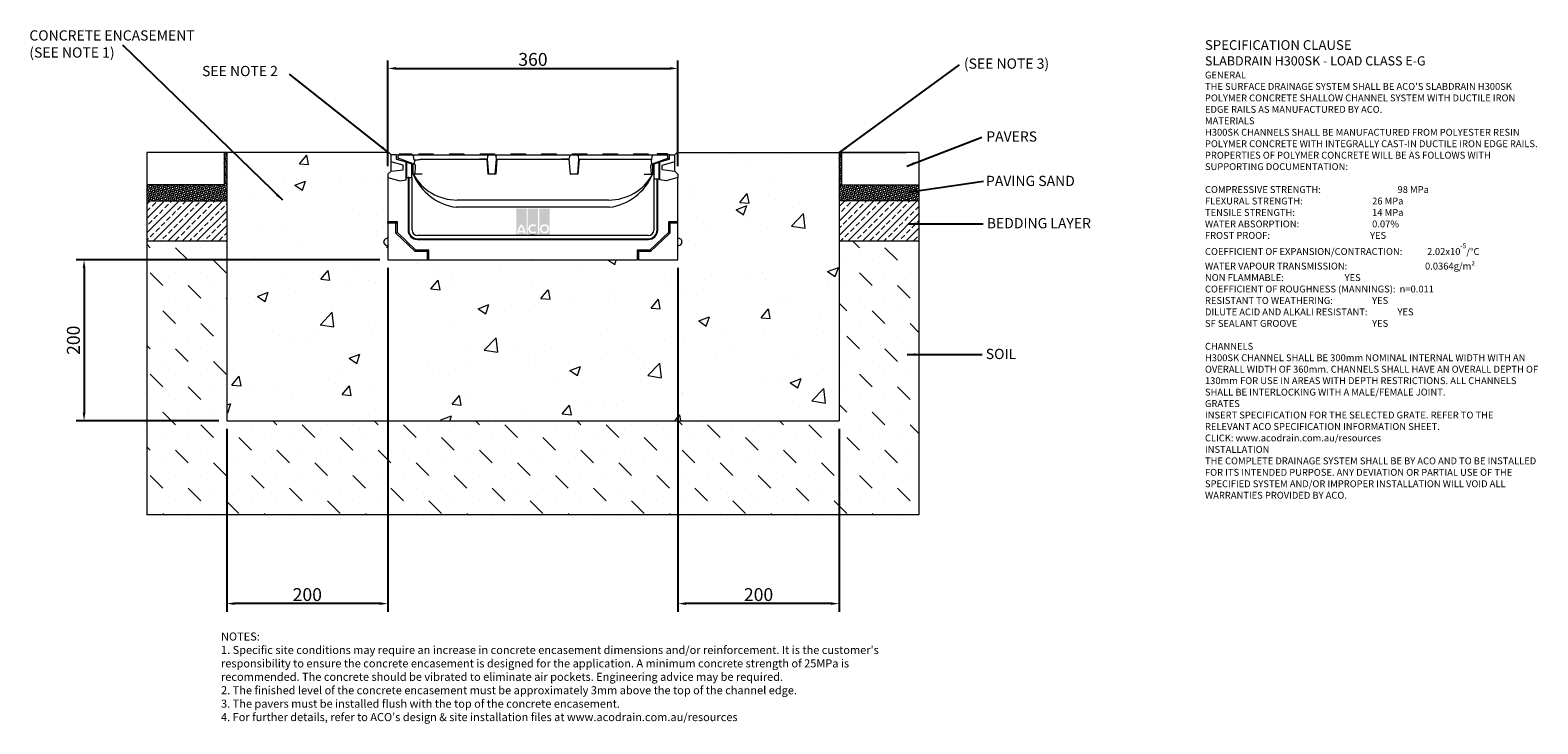
# Model space of a CAD drawing. Units: millimetres. Extents: x 251 to 2122, y 29 to 890.
import ezdxf

# ---------------------------------------------------------------- set-up
doc = ezdxf.new("R2010")
doc.units = ezdxf.units.MM
doc.header["$PDSIZE"] = -5
doc.layers.add('DETAIL', color=7, linetype='Continuous')
doc.layers.add('Text', color=7, linetype='Continuous')
doc.layers.add('DIMENSIONS', color=7, linetype='Continuous', lineweight=0)
doc.layers.add('NOTES', color=7, linetype='Continuous', lineweight=0)
doc.styles.add('Annotative', font='arial.ttf', dxfattribs={"height": 0.09375})
doc.styles.add('SLDTEXTSTYLE0', font='GOTHIC.TTF')
doc.styles.get("Standard").update_dxf_attribs({"font": 'ARIAL.TTF'})
doc.dimstyles.new('ISO-25', dxfattribs={"dimtxt": 2.5, "dimasz": 2.5, "dimexe": 1.25, "dimexo": 0.625, "dimtad": 1, "dimdsep": 46, "dimtxsty": 'Standard', "dimcen": 2.5, "dimadec": 0, "dimazin": 0, "dimtfac": 1, "dimtofl": 0, "dimtmove": 0, "dimatfit": 3, "dimfxl": 1, "dimarcsym": 0})
doc.dimstyles.new('SLDDIMSTYLE0', dxfattribs={"dimtxt": 16, "dimasz": 10, "dimexe": 10, "dimexo": 10, "dimgap": 0.875, "dimtad": 0, "dimtih": 1, "dimtoh": 1, "dimzin": 12, "dimdsep": 46, "dimtxsty": 'SLDTEXTSTYLE0', "dimcen": 0.09, "dimclrd": 7, "dimclre": 7, "dimclrt": 7, "dimadec": 0, "dimazin": 0, "dimtfac": 1, "dimtofl": 0, "dimtmove": 0, "dimatfit": 3, "dimfxl": 1, "dimtolj": 1, "dimtzin": 12, "dimarcsym": 0})
doc.dimstyles.new('SLDDIMSTYLE1', dxfattribs={"dimtxt": 3, "dimasz": 10, "dimexe": 0, "dimexo": 0.0625, "dimgap": 0.75, "dimtad": 0, "dimtih": 1, "dimtoh": 1, "dimdec": 0, "dimzin": 0, "dimdsep": 46, "dimtxsty": 'Standard', "dimblk1": 'DOT', "dimblk2": 'DOT', "dimsah": 1, "dimcen": 0.09, "dimadec": 0, "dimazin": 0, "dimtfac": 1, "dimtdec": 0, "dimtofl": 0, "dimtmove": 0, "dimatfit": 3, "dimfxl": 1, "dimtolj": 1, "dimtzin": 0, "dimarcsym": 0})
pattern_1 = [(45, (54.408, -1265.832), (-8.980256, 8.980256), []), (45, (63.388, -1265.832), (-8.980256, 8.980256), [6.35, -3.175])]
pattern_2 = [(315, (25.1284, -1341.6643), (2.655939, -0.711657), [1.5875, -3.175]), (75, (25.1284, -1341.6643), (-0.7116565, 2.6559392), [1.5875, -3.175]), (15, (25.1284, -1341.6643), (1.9442826, 1.9442822), [-3.175, 1.5875])]

# ---------------------------------------------------------------- blocks, each defined once
blk = doc.blocks.new('*D293')
at = {"layer": 'Defpoints', "color": 0}
for p in [(1055, 842.6), (695, 711.1), (1055, 711.1)]:
    blk.add_point(p, dxfattribs=at)
at = {"layer": 'DIMENSIONS', "color": 7, "lineweight": -2}
for p, q in [((695, 721.1), (695, 852.6)), ((705, 842.6), (1045, 842.6)), ((1055, 721.1), (1055, 852.6))]:
    blk.add_line(p, q, dxfattribs=at)
at = {"layer": 'DIMENSIONS', "color": 7}
for points in [[(705, 844.3), (705, 841), (695, 842.6)], [(1045, 841), (1045, 844.3), (1055, 842.6)]]:
    blk.add_solid(points, dxfattribs=at)
at = {"layer": 'DIMENSIONS', "color": 7, "lineweight": 9, "insert": (875, 853.8), "char_height": 16, "attachment_point": 5}
blk.add_mtext('\\A1;360', dxfattribs=at)
blk = doc.blocks.new('*D294')
at = {"layer": 'Defpoints', "color": 0}
for p in [(1055, 605.1), (1255, 405.1), (1055, 178.1)]:
    blk.add_point(p, dxfattribs=at)
at = {"layer": 'DIMENSIONS', "color": 7, "lineweight": -2}
for p, q in [((1055, 595.1), (1055, 168.1)), ((1255, 395.1), (1255, 168.1)), ((1245, 178.1), (1065, 178.1))]:
    blk.add_line(p, q, dxfattribs=at)
at = {"layer": 'DIMENSIONS', "color": 7}
for points in [[(1065, 179.8), (1065, 176.5), (1055, 178.1)], [(1245, 176.5), (1245, 179.8), (1255, 178.1)]]:
    blk.add_solid(points, dxfattribs=at)
at = {"layer": 'DIMENSIONS', "color": 7, "lineweight": 9, "insert": (1155, 189.3), "char_height": 16, "attachment_point": 5}
blk.add_mtext('\\A1;200', dxfattribs=at)
blk = doc.blocks.new('*D295')
at = {"layer": 'Defpoints', "color": 0}
for p in [(695, 605.1), (495, 405.1), (495, 178.1)]:
    blk.add_point(p, dxfattribs=at)
at = {"layer": 'DIMENSIONS', "color": 7, "lineweight": -2}
for p, q in [((695, 595.1), (695, 168.1)), ((495, 395.1), (495, 168.1)), ((685, 178.1), (505, 178.1))]:
    blk.add_line(p, q, dxfattribs=at)
at = {"layer": 'DIMENSIONS', "color": 7}
for points in [[(505, 179.8), (505, 176.5), (495, 178.1)], [(685, 176.5), (685, 179.8), (695, 178.1)]]:
    blk.add_solid(points, dxfattribs=at)
at = {"layer": 'DIMENSIONS', "color": 7, "lineweight": 9, "insert": (595, 189.3), "char_height": 16, "attachment_point": 5}
blk.add_mtext('\\A1;200', dxfattribs=at)
blk = doc.blocks.new('*D296')
at = {"color": 0, "lineweight": -2}
for p, q in [((685, 605.1), (308, 605.1)), ((318, 595.1), (318, 415.1)), ((485, 405.1), (308, 405.1))]:
    blk.add_line(p, q, dxfattribs=at)
at = {"color": 0}
for points in [[(319.6, 595.1), (316.3, 595.1), (318, 605.1)], [(316.3, 415.1), (319.6, 415.1), (318, 405.1)]]:
    blk.add_solid(points, dxfattribs=at)
at = {"layer": 'Defpoints', "color": 0}
for p in [(695, 605.1), (318, 405.1), (495, 405.1)]:
    blk.add_point(p, dxfattribs=at)
at = {"color": 0, "lineweight": 9, "insert": (306.8, 505.1), "char_height": 16, "attachment_point": 5, "rotation": 90}
blk.add_mtext('200', dxfattribs=at)
blk = doc.blocks.new('_DOT')
at = {"color": 0, "linetype": 'ByBlock', "lineweight": -2}
blk.add_line((-0.5, 0), (-1, 0), dxfattribs=at)
at = {"color": 0, "linetype": 'ByBlock', "lineweight": -2, "const_width": 0.5}
blk.add_lwpolyline([(-0.25, 0, 1), (0.25, 0, 1)], format="xyb", close=True, dxfattribs=at)

msp = doc.modelspace()

# ---------------------------------------------------------------- hatches: boundary and pattern name
at = {"lineweight": 9}
h = msp.add_hatch(dxfattribs=at)
h.set_pattern_fill('HONEY', color=0, scale=0.5, angle=315, style=0)
h.set_pattern_definition(pattern_2)
h.paths.add_polyline_path([(494.976, 678.146), (494.976, 738.146), (491.976, 738.146), (491.976, 698.146), (395.976, 698.146), (395.976, 678.146)])
h = msp.add_hatch(dxfattribs=at)
h.set_pattern_fill('AR-CONC', color=0, scale=0.75, style=0)
h.set_pattern_definition([(50, (25.13, -1341.66), (136.6385, -11.9543), [14.2875, -157.1625]), (355, (25.13, -1341.66), (-26.432, 143.2925), [11.43, -125.73]), (100.451, (36.51, -1342.66), (110.207, 131.3375), [12.1425, -133.5675]), (46.184, (25.13, -1303.56), (203.309, -31.532), [21.431, -235.744]), (96.636, (42.07, -1306.2), (178.053, 185.569), [18.214, -200.351]), (351.184, (25.13, -1303.56), (178.053, 185.569), [17.145, -188.595]), (21, (44.18, -1313.09), (113.711, -76.699), [14.2875, -157.1625]), (326, (44.18, -1313.09), (46.3515, 138.141), [11.43, -125.73]), (71.4514, (53.65, -1319.48), (160.0624, 61.442), [12.1425, -133.5675]), (37.5, (25.13, -1341.664), (2.3165, 63.4163), [0, -124.206, 0, -127.635, 0, -126.2062]), (7.5, (25.13, -1341.664), (50.1147, 75.1354), [0, -72.771, 0, -121.3485, 0, -48.1012]), (327.5, (-17.353, -1341.664), (101.6929, -4.2966), [0, -47.625, 0, -148.59, 0, -197.1675]), (317.5, (-36.4, -1341.66), (111.097, 19.07), [0, -61.9125, 0, -98.679, 0, -140.0175])])
h.paths.add_polyline_path([(1254.976, 405.146), (1254.976, 738.146), (1053.976, 738.146), (1050.976, 735.146), (1050.976, 726.761), (1050.976, 715.146), (1054.976, 711.146), (1054.976, 707.146), (1054.976, 652.149), (1054.976, 650.386), (1054.976, 632.146), (1057.383, 631.149, -0.30334637), (1059.976, 627.268), (1059.976, 627.023, -0.30334635), (1057.383, 623.143), (1054.976, 622.146), (1054.976, 605.146), (1005.976, 605.146), (1004.213, 605.146), (745.739, 605.146), (743.976, 605.146), (694.976, 605.146), (694.976, 622.146), (692.569, 623.143, -0.30334635), (689.976, 627.023), (689.976, 627.268, -0.30334637), (692.569, 631.149), (694.976, 632.146), (694.976, 650.386), (694.976, 652.149), (694.976, 695.146), (694.976, 698.146), (694.976, 707.146), (694.976, 711.146), (698.976, 715.146), (698.976, 726.761), (698.976, 735.146), (695.976, 738.146), (494.976, 738.146), (494.976, 405.146)])
h = msp.add_hatch(dxfattribs=at)
h.set_pattern_fill('HONEY', color=0, scale=0.5, angle=315, style=0)
h.set_pattern_definition(pattern_2)
h.paths.add_polyline_path([(1353.976, 678.146), (1353.976, 698.146), (1257.976, 698.146), (1257.976, 738.146), (1254.976, 738.146), (1254.976, 678.146)])
h = msp.add_hatch(dxfattribs=at)
h.set_pattern_fill('ANSI33', color=0, scale=2, style=0)
h.set_pattern_definition(pattern_1)
h.paths.add_polyline_path([(494.976, 628.146), (494.976, 678.146), (395.976, 678.146), (395.976, 628.146)])
h = msp.add_hatch(dxfattribs=at)
h.set_pattern_fill('ANSI33', color=0, scale=2, style=0)
h.set_pattern_definition(pattern_1)
h.paths.add_polyline_path([(1353.976, 628.146), (1353.976, 678.146), (1254.976, 678.146), (1254.976, 628.146)])
h = msp.add_hatch(dxfattribs=at)
h.set_pattern_fill('MUDST', color=0, scale=3.5, angle=315, style=0)
h.set_pattern_definition([(315, (54.408, -1265.832), (47.14634, -15.71545), [22.225, -22.225, 0, -22.225, 0, -22.225])])
h.paths.add_polyline_path([(1353.976, 288.146), (1353.976, 628.146), (1254.976, 628.146), (1254.976, 405.146), (494.976, 405.146), (494.976, 628.146), (395.976, 628.146), (395.976, 288.146)])
at = {"layer": 'DETAIL', "linetype": 'Continuous', "lineweight": 9}
h = msp.add_hatch(color=0, dxfattribs=at)
h.set_gradient(color1=(255, 41, 41), color2=(255, 41, 41), name='INVCURVED')
h.paths.add_polyline_path([(854.224, 636.21), (867.049, 636.21), (867.049, 668.577), (854.224, 668.577)])
h.paths.add_polyline_path([(881.477, 636.21), (881.477, 668.577), (868.652, 668.577), (868.652, 636.21)])
h.paths.add_polyline_path([(895.905, 636.21), (895.905, 668.577), (883.08, 668.577), (883.08, 636.21)])
h.paths.add_polyline_path([(863.212, 641.22, 0.10638101), (860.637, 646.374, 0.10638101), (858.061, 641.22)], flags=0)
h.paths.add_polyline_path([(857.703, 639.216), (863.57, 639.216, -0.02932183), (863.641, 637.613), (865.645, 637.613, 0.21174161), (860.637, 649.31, 0.21174161), (855.628, 637.613), (857.632, 637.613, -0.02932183)], flags=16)
h.paths.add_polyline_path([(877.662, 646.208), (878.951, 647.744, 2.24477708), (878.951, 639.104), (877.662, 640.64, -2.30077377)], flags=16)
h.paths.add_polyline_path([(885.685, 643.424, 1), (893.299, 643.424, 1)], flags=0)
h.paths.add_polyline_path([(883.681, 643.424, 1), (895.303, 643.424, 1)], flags=16)

# ---------------------------------------------------------------- linework, layer by layer
at = {"color": 0, "lineweight": 9}
for p, q in [((395.976, 738.146), (395.976, 288.146)), ((494.976, 738.146), (395.976, 738.146)), ((494.976, 738.146), (491.976, 738.146)), ((494.976, 738.146), (491.976, 738.146)), ((491.976, 738.146), (491.976, 698.146)), ((494.976, 738.146), (494.976, 405.146)), ((695.976, 738.146), (494.976, 738.146)), ((698.976, 735.146), (695.976, 738.146)), ((1050.976, 735.146), (1053.976, 738.146)), ((1053.976, 738.146), (1056.976, 738.146)), ((1053.976, 738.146), (1254.976, 738.146)), ((1254.976, 738.146), (1254.976, 405.146)), ((1353.976, 738.146), (1254.976, 738.146)), ((1254.976, 738.146), (1257.976, 738.146)), ((1257.976, 738.146), (1337.976, 738.146)), ((1257.976, 738.146), (1257.976, 698.146)), ((1353.976, 738.146), (1353.976, 288.146)), ((1353.976, 738.146), (1353.976, 688.146)), ((1353.976, 738.146), (1353.976, 698.146)), ((395.976, 698.146), (395.976, 678.146)), ((491.976, 698.146), (395.976, 698.146)), ((694.976, 698.146), (694.976, 695.146)), ((1257.976, 698.146), (1353.976, 698.146)), ((1353.976, 698.146), (1353.976, 695.146)), ((1353.976, 698.146), (1353.976, 678.146)), ((395.976, 678.146), (494.976, 678.146)), ((1353.976, 678.146), (1254.976, 678.146)), ((1353.976, 688.146), (1353.976, 638.146)), ((1353.976, 678.146), (1353.976, 628.146)), ((1353.976, 638.146), (1353.976, 538.146)), ((494.976, 628.146), (395.976, 628.146)), ((1353.976, 628.146), (1254.976, 628.146)), ((1353.976, 538.146), (1353.976, 458.146)), ((494.976, 405.146), (1254.976, 405.146)), ((1353.976, 288.146), (395.976, 288.146))]:
    msp.add_line(p, q, dxfattribs=at)
at = {"color": 0, "linetype": 'Continuous', "lineweight": 9}
for p, q in [((698.976, 726.761), (698.976, 735.146)), ((705.476, 735.146), (698.976, 735.146)), ((705.476, 735.146), (705.476, 730.146)), ((708.484, 734.883), (705.476, 735.146)), ((705.476, 730.146), (717.538, 726.458)), ((707.535, 733.63), (707.555, 733.146)), ((707.635, 731.087), (707.555, 733.146)), ((726.476, 724.146), (707.635, 731.087)), ((707.635, 731.087), (707.699, 729.466)), ((709.165, 736.646), (709.165, 735.146)), ((709.165, 736.646), (724.165, 736.646)), ((709.165, 735.146), (709.476, 735.146)), ((709.476, 735.146), (725.25, 735.146)), ((724.165, 736.646), (724.165, 735.146)), ((725.25, 735.146), (735.887, 735.146)), ((726.91, 733.493), (726.969, 733.146)), ((727.739, 728.796), (726.969, 733.146)), ((733.276, 736.646), (733.276, 735.146)), ((733.276, 736.646), (737.016, 736.646)), ((735.887, 735.146), (737.016, 735.146)), ((737.016, 736.646), (747.536, 736.646)), ((737.016, 735.146), (747.536, 735.146)), ((737.426, 730.05), (808.726, 730.05)), ((747.536, 736.646), (751.276, 736.646)), ((747.536, 735.146), (748.821, 735.146)), ((748.821, 735.146), (773.83, 735.146)), ((751.276, 736.646), (751.276, 735.146)), ((771.376, 736.646), (771.376, 735.146)), ((771.376, 736.646), (775.116, 736.646)), ((773.83, 735.146), (775.116, 735.146)), ((775.116, 736.646), (785.636, 736.646)), ((775.116, 735.146), (785.636, 735.146)), ((785.636, 736.646), (789.376, 736.646)), ((785.636, 735.146), (786.921, 735.146)), ((786.921, 735.146), (808.726, 735.146)), ((789.376, 736.646), (789.376, 735.146)), ((808.726, 735.146), (820.502, 735.146)), ((808.726, 730.05), (818.235, 730.05)), ((818.235, 730.046), (808.726, 730.046)), ((809.476, 736.646), (809.476, 735.146)), ((809.476, 736.646), (813.216, 736.646)), ((813.216, 736.646), (823.736, 736.646)), ((817.785, 730.046), (819.197, 711.146)), ((818.783, 733.146), (818.235, 730.05)), ((818.235, 730.046), (818.235, 730.05)), ((818.235, 730.046), (818.239, 730.046)), ((818.239, 730.046), (819.728, 711.146)), ((818.783, 733.146), (818.842, 733.493)), ((820.502, 735.146), (827.55, 735.146)), ((823.736, 736.646), (827.476, 736.646)), ((827.476, 736.646), (827.476, 735.146)), ((827.55, 735.146), (839.326, 735.146)), ((828.324, 711.146), (829.813, 730.046)), ((830.267, 730.046), (828.855, 711.146)), ((829.21, 733.493), (829.269, 733.146)), ((829.817, 730.05), (829.269, 733.146)), ((829.817, 730.046), (829.813, 730.046)), ((829.817, 730.05), (829.817, 730.046)), ((829.817, 730.05), (839.326, 730.05)), ((829.817, 730.046), (839.326, 730.046)), ((839.326, 735.146), (850.03, 735.146)), ((839.326, 730.05), (910.626, 730.05)), ((847.576, 736.646), (847.576, 735.146)), ((847.576, 736.646), (851.316, 736.646)), ((850.03, 735.146), (851.316, 735.146)), ((851.316, 736.646), (861.836, 736.646)), ((851.316, 735.146), (861.836, 735.146)), ((861.836, 736.646), (865.576, 736.646)), ((861.836, 735.146), (863.121, 735.146)), ((863.121, 735.146), (888.13, 735.146)), ((865.576, 736.646), (865.576, 735.146)), ((885.676, 736.646), (885.676, 735.146)), ((885.676, 736.646), (889.416, 736.646)), ((888.13, 735.146), (889.416, 735.146)), ((889.416, 736.646), (899.936, 736.646)), ((889.416, 735.146), (899.936, 735.146)), ((899.936, 736.646), (903.676, 736.646)), ((899.936, 735.146), (901.221, 735.146)), ((901.221, 735.146), (910.626, 735.146)), ((903.676, 736.646), (903.676, 735.146)), ((910.626, 735.146), (922.402, 735.146)), ((910.626, 730.05), (920.135, 730.05)), ((920.135, 730.046), (910.626, 730.046)), ((919.685, 730.046), (921.097, 711.146)), ((920.135, 730.05), (920.683, 733.146)), ((920.135, 730.05), (920.135, 730.046)), ((920.139, 730.046), (920.135, 730.046)), ((921.628, 711.146), (920.139, 730.046)), ((920.683, 733.146), (920.742, 733.493)), ((922.402, 735.146), (929.45, 735.146)), ((923.776, 736.646), (923.776, 735.146)), ((923.776, 736.646), (927.516, 736.646)), ((927.516, 736.646), (938.036, 736.646)), ((929.45, 735.146), (941.226, 735.146)), ((931.713, 730.046), (930.224, 711.146)), ((932.167, 730.046), (930.755, 711.146)), ((931.11, 733.493), (931.169, 733.146)), ((931.169, 733.146), (931.717, 730.05)), ((931.713, 730.046), (931.717, 730.046)), ((931.717, 730.046), (931.717, 730.05)), ((931.717, 730.05), (941.226, 730.05)), ((931.717, 730.046), (941.226, 730.046)), ((938.036, 736.646), (941.776, 736.646)), ((941.226, 735.146), (964.33, 735.146)), ((941.226, 730.05), (1012.926, 730.05)), ((941.776, 736.646), (941.776, 735.146)), ((961.876, 736.646), (961.876, 735.146)), ((961.876, 736.646), (965.616, 736.646)), ((964.33, 735.146), (965.616, 735.146)), ((965.616, 736.646), (976.136, 736.646)), ((965.616, 735.146), (976.136, 735.146)), ((976.136, 736.646), (979.876, 736.646)), ((976.136, 735.146), (977.421, 735.146)), ((977.421, 735.146), (1002.43, 735.146)), ((979.876, 736.646), (979.876, 735.146)), ((999.976, 736.646), (999.976, 735.146)), ((999.976, 736.646), (1003.716, 736.646)), ((1002.43, 735.146), (1003.716, 735.146)), ((1003.716, 736.646), (1014.236, 736.646)), ((1003.716, 735.146), (1014.236, 735.146)), ((1012.926, 730.05), (1022.435, 730.05)), ((1014.236, 736.646), (1017.976, 736.646)), ((1014.236, 735.146), (1014.919, 735.146)), ((1014.919, 735.146), (1024.702, 735.146)), ((1017.976, 736.646), (1017.976, 735.146)), ((1022.212, 728.796), (1022.434, 730.05)), ((1022.435, 730.05), (1022.983, 733.146)), ((1022.983, 733.146), (1023.042, 733.493)), ((1023.476, 724.146), (1042.316, 731.087)), ((1024.702, 735.146), (1040.476, 735.146)), ((1029.168, 736.646), (1029.168, 735.146)), ((1032.414, 726.458), (1044.476, 730.146)), ((1035.121, 736.646), (1034.572, 736.646)), ((1035.471, 736.646), (1035.471, 735.146)), ((1043.976, 735.146), (1040.476, 735.146)), ((1044.476, 735.146), (1041.468, 734.883)), ((1041.784, 736.646), (1041.784, 735.146)), ((1042.316, 731.087), (1042.253, 729.466)), ((1042.316, 731.087), (1042.397, 733.146)), ((1042.397, 733.146), (1042.416, 733.63)), ((1043.973, 735.102), (1043.976, 735.146)), ((1044.476, 730.146), (1044.476, 735.146)), ((1044.476, 735.146), (1050.976, 735.146)), ((1050.976, 726.761), (1050.976, 735.146)), ((694.976, 711.146), (698.976, 715.146)), ((694.976, 711.146), (694.976, 707.146)), ((714.007, 722.358), (698.976, 726.761)), ((698.976, 715.146), (698.976, 726.761)), ((698.976, 715.146), (714.007, 716.864)), ((714.007, 716.864), (714.007, 722.358)), ((717.538, 704.227), (717.538, 726.458)), ((717.538, 726.458), (718.476, 726.171)), ((718.476, 707.146), (718.476, 726.171)), ((718.476, 726.171), (724.476, 724.337)), ((724.476, 724.337), (724.476, 707.146)), ((726.476, 711.146), (724.476, 711.146)), ((727.451, 724.146), (726.476, 724.146)), ((726.476, 721.303), (726.476, 724.146)), ((726.476, 711.146), (726.476, 721.303)), ((728.255, 711.146), (726.476, 711.146)), ((727.818, 728.796), (727.451, 724.146)), ((727.451, 724.146), (727.758, 724.146)), ((727.739, 728.796), (727.818, 728.796)), ((729.64, 728.796), (727.818, 728.796)), ((728.861, 721.303), (728.255, 711.146)), ((737.426, 711.146), (728.255, 711.146)), ((819.728, 711.146), (819.197, 711.146)), ((828.324, 711.146), (819.728, 711.146)), ((828.855, 711.146), (828.324, 711.146)), ((921.097, 711.146), (921.628, 711.146)), ((930.224, 711.146), (921.628, 711.146)), ((930.755, 711.146), (930.224, 711.146)), ((1012.926, 711.146), (1022.097, 711.146)), ((1022.097, 711.146), (1021.491, 721.303)), ((1022.097, 711.146), (1023.476, 711.146)), ((1022.134, 728.796), (1022.212, 728.796)), ((1022.501, 724.146), (1022.134, 728.796)), ((1022.501, 724.146), (1023.476, 724.146)), ((1023.476, 724.146), (1023.476, 721.303)), ((1023.476, 721.303), (1023.476, 711.146)), ((1023.476, 711.146), (1025.476, 711.146)), ((1025.476, 724.337), (1031.476, 726.171)), ((1025.476, 705.146), (1025.476, 724.337)), ((1031.476, 726.171), (1032.414, 726.458)), ((1031.476, 705.146), (1031.476, 726.171)), ((1032.414, 704.227), (1032.414, 726.458)), ((1050.976, 726.761), (1035.146, 722.124)), ((1035.146, 722.124), (1035.146, 716.955)), ((1035.146, 716.955), (1050.976, 715.146)), ((1050.976, 715.146), (1050.976, 726.761)), ((1050.976, 715.146), (1054.976, 711.146)), ((1054.976, 711.146), (1054.976, 707.146)), ((694.976, 707.146), (694.976, 652.149)), ((694.976, 707.146), (709.726, 703.193)), ((709.726, 703.193), (717.538, 704.227)), ((717.538, 704.227), (717.538, 707.146)), ((717.538, 707.146), (720.125, 707.146)), ((720.125, 707.146), (720.125, 641.892)), ((720.976, 707.146), (720.125, 707.146)), ((720.976, 707.146), (720.976, 641.892)), ((720.976, 707.146), (724.976, 707.146)), ((724.976, 641.892), (724.976, 707.146)), ((726.561, 710.946), (726.588, 710.946)), ((1023.364, 710.946), (1023.391, 710.946)), ((1025.476, 707.146), (1024.976, 707.146)), ((1024.976, 707.146), (1024.976, 705.146)), ((1024.976, 705.146), (1024.976, 641.892)), ((1028.976, 705.146), (1024.976, 705.146)), ((1028.976, 641.892), (1028.976, 705.146)), ((1028.976, 705.146), (1029.827, 705.146)), ((1029.827, 641.892), (1029.827, 705.146)), ((1032.414, 705.146), (1029.827, 705.146)), ((1032.414, 704.227), (1032.414, 705.146)), ((1040.226, 703.193), (1032.414, 704.227)), ((1054.976, 707.146), (1040.226, 703.193)), ((1054.976, 652.149), (1054.976, 707.146)), ((968.976, 679.146), (780.976, 679.146)), ((969.986, 670.146), (779.966, 670.146)), ((706.739, 652.149), (694.976, 652.149)), ((694.976, 650.386), (694.976, 652.149)), ((704.976, 650.386), (694.976, 650.386)), ((694.976, 650.386), (694.976, 605.146)), ((704.976, 650.386), (706.739, 652.149)), ((704.976, 638.099), (704.976, 650.386)), ((704.976, 638.099), (706.739, 638.853)), ((728.976, 615.146), (704.976, 638.099)), ((706.739, 638.853), (706.739, 652.149)), ((729.683, 616.909), (706.739, 638.853)), ((873.476, 636.146), (872.476, 635.146)), ((873.476, 636.146), (874.976, 636.146)), ((874.976, 636.146), (876.476, 636.146)), ((877.476, 635.146), (876.476, 636.146)), ((1043.213, 638.853), (1020.268, 616.909)), ((1044.976, 638.099), (1020.976, 615.146)), ((1054.976, 652.149), (1043.213, 652.149)), ((1043.213, 652.149), (1043.213, 638.853)), ((1044.976, 650.386), (1043.213, 652.149)), ((1044.976, 638.099), (1043.213, 638.853)), ((1044.976, 650.386), (1044.976, 638.099)), ((1054.976, 650.386), (1044.976, 650.386)), ((1054.976, 650.386), (1054.976, 652.149)), ((1054.976, 605.146), (1054.976, 650.386)), ((689.976, 627.023), (689.976, 627.268)), ((694.976, 632.146), (692.569, 631.149)), ((692.569, 623.143), (694.976, 622.146)), ((1018.23, 635.146), (731.722, 635.146)), ((731.722, 631.146), (1018.23, 631.146)), ((731.722, 630.295), (1018.23, 630.295)), ((1057.383, 631.149), (1054.976, 632.146)), ((1054.976, 622.146), (1057.383, 623.143)), ((1059.976, 627.268), (1059.976, 627.023)), ((694.976, 605.146), (743.976, 605.146)), ((728.976, 615.146), (729.683, 616.909)), ((743.976, 615.146), (728.976, 615.146)), ((745.739, 616.909), (729.683, 616.909)), ((743.976, 615.146), (745.739, 616.909)), ((743.976, 605.146), (743.976, 615.146)), ((743.976, 605.146), (745.739, 605.146)), ((745.739, 605.146), (745.739, 616.909)), ((745.739, 605.146), (1004.213, 605.146)), ((1020.268, 616.909), (1004.213, 616.909)), ((1004.213, 616.909), (1004.213, 605.146)), ((1005.976, 615.146), (1004.213, 616.909)), ((1005.976, 605.146), (1004.213, 605.146)), ((1020.976, 615.146), (1005.976, 615.146)), ((1005.976, 615.146), (1005.976, 605.146)), ((1005.976, 605.146), (1054.976, 605.146)), ((1020.976, 615.146), (1020.268, 616.909))]:
    msp.add_line(p, q, dxfattribs=at)
for centre, radius, start, end in [((709.476, 733.146), 2, 90, 165.983498), ((1040.476, 733.146), 2, 14.016502, 90), ((780.976, 741.556), 62.41, 209.160841, 270), ((789.297, 737.695), 68.201, 202.910138, 203.092672), ((968.976, 741.556), 62.41, 270, 330.839159), ((960.655, 737.695), 68.201, 336.907328, 337.089862), ((789.297, 737.695), 68.201, 203.092672, 262.018463), ((960.655, 737.695), 68.201, 277.981537, 336.907328), ((779.966, 671.146), 1, 262.018463, 270), ((969.986, 671.146), 1, 270, 277.981537), ((731.722, 641.892), 11.597, 180, 270), ((731.722, 641.892), 10.746, 180, 270), ((731.722, 641.892), 6.746, 180, 270), ((1018.23, 641.892), 11.597, 270, 0), ((1018.23, 641.892), 10.746, 270, 0), ((1018.23, 641.892), 6.746, 270, 0), ((694.176, 627.268), 4.2, 112.5, 180), ((694.176, 627.023), 4.2, 180, 247.5), ((1055.776, 627.268), 4.2, 0, 67.5), ((1055.776, 627.023), 4.2, 292.5, 0)]:
    msp.add_arc(centre, radius, start, end, dxfattribs=at)
msp.add_ellipse((737.426, 632.215), major_axis=(0, 97.834), ratio=0.15778861, start_param=0, end_param=0.0259145, dxfattribs=at)
for points, knots in [([(725.25, 735.146), (725.252, 735.146), (725.297, 735.146), (725.533, 735.132), (725.959, 734.991), (726.427, 734.591), (726.766, 734.074), (726.862, 733.687), (726.91, 733.493)], [0, 0, 0, 0, 0.002777502, 0.06757838, 0.349079715, 0.625672771, 0.812185242, 1, 1, 1, 1]), ([(729.64, 728.796), (730.368, 728.917), (731.824, 729.159), (734.525, 729.605), (736.306, 729.898), (737.026, 730.017)], [0, 0, 0, 0, 0.37330242, 0.74669065, 1, 1, 1, 1]), ([(820.502, 735.146), (820.5, 735.146), (820.455, 735.146), (820.219, 735.132), (819.793, 734.991), (819.325, 734.591), (818.986, 734.074), (818.89, 733.687), (818.842, 733.493)], [0, 0, 0, 0, 0.0027775, 0.06757833, 0.34908018, 0.6256724, 0.81218474, 1, 1, 1, 1]), ([(827.55, 735.146), (827.552, 735.146), (827.597, 735.146), (827.833, 735.132), (828.259, 734.991), (828.727, 734.591), (829.066, 734.074), (829.162, 733.687), (829.21, 733.493)], [0, 0, 0, 0, 0.0027775, 0.06757833, 0.34908018, 0.6256724, 0.81218474, 1, 1, 1, 1]), ([(922.402, 735.146), (922.4, 735.146), (922.355, 735.146), (922.119, 735.132), (921.693, 734.991), (921.225, 734.591), (920.886, 734.074), (920.79, 733.687), (920.742, 733.493)], [0, 0, 0, 0, 0.0027775, 0.06757833, 0.34908018, 0.6256724, 0.81218474, 1, 1, 1, 1]), ([(929.45, 735.146), (929.452, 735.146), (929.497, 735.146), (929.733, 735.132), (930.159, 734.991), (930.627, 734.591), (930.966, 734.074), (931.062, 733.687), (931.11, 733.493)], [0, 0, 0, 0, 0.0027775, 0.06757833, 0.34908018, 0.6256724, 0.81218474, 1, 1, 1, 1]), ([(1024.702, 735.146), (1024.7, 735.146), (1024.655, 735.146), (1024.419, 735.132), (1023.993, 734.991), (1023.525, 734.591), (1023.186, 734.074), (1023.09, 733.687), (1023.042, 733.493)], [0, 0, 0, 0, 0.002777502, 0.06757838, 0.349079715, 0.625672771, 0.812185242, 1, 1, 1, 1]), ([(1035.471, 736.646), (1034.766, 736.646), (1033.357, 736.646), (1031.297, 736.646), (1029.883, 736.646), (1029.254, 736.646), (1029.197, 736.646), (1029.168, 736.646)], [0, 0, 0, 0, 0.25100177, 0.50113798, 0.74961116, 0.87480617, 1, 1, 1, 1]), ([(1041.784, 736.646), (1041.755, 736.646), (1041.699, 736.646), (1041.072, 736.646), (1039.648, 736.646), (1037.588, 736.646), (1036.177, 736.646), (1035.471, 736.646)], [0, 0, 0, 0, 0.12516907, 0.25033542, 0.49886527, 0.74901684, 1, 1, 1, 1]), ([(727.758, 724.146), (727.862, 724.109), (728.072, 724.036), (728.451, 723.484), (728.766, 722.676), (728.882, 721.872), (728.865, 721.414), (728.861, 721.303)], [0, 0, 0, 0, 0.23350586, 0.46673097, 0.70637903, 0.92866734, 1, 1, 1, 1]), ([(1021.491, 721.303), (1021.491, 721.599), (1021.49, 722.19), (1021.694, 722.981), (1021.991, 723.634), (1022.285, 724.014), (1022.446, 724.099), (1022.503, 724.128)], [0, 0, 0, 0, 0.20338771, 0.40627146, 0.62295581, 0.86919742, 1, 1, 1, 1])]:
    msp.add_open_spline(points, degree=3, knots=knots, dxfattribs=at)

# ---------------------------------------------------------------- texts
at = {"layer": 'NOTES', "color": 0, "lineweight": 9, "char_height": 12.7, "attachment_point": 1, "style": 'SLDTEXTSTYLE0'}
for s, insert in [('{\\fArial|b0|i0|c0|p34;CONCRETE ENCASEMENT\\P(SEE NOTE 1)}', (250.053, 889.919)), ('{\\fArial|b0|i0|c0|p34;SEE NOTE 2}', (464.441, 845.713)), ('{\\fArial|b0|i0|c0|p34;(SEE NOTE 3)}', (1409.82, 854.947)), ('{\\fArial|b0|i0|c0|p34;PAVERS}', (1437.616, 764.45)), ('{\\fArial|b0|i0|c0|p34;PAVING SAND}', (1437.263, 709.298)), ('{\\fArial|b0|i0|c0|p34;BEDDING LAYER}', (1438.281, 656.824)), ('{\\fArial|b0|i0|c0|p34;SOIL}', (1437.008, 494.452))]:
    msp.add_mtext(s, dxfattribs=dict(at, insert=insert))
at = {"layer": 'Text', "lineweight": 9, "attachment_point": 1, "style": 'Annotative'}
for s, insert, char_height, width in [("{\\fArial|b1|i0|c0|p0;\\C7;\\H1.40625x;SPECIFICATION CLAUSE \\P\\H0.948146x;SLABDRAIN H300SK - LOAD CLASS E-G\\P\\fArial|b0|i0|c0|p0;\\H0.750003x; \\P \\P\\fArial|b1|i0|c0|p0;GENERAL \\P\\fArial|b0|i0|c0|p0;THE SURFACE DRAINAGE SYSTEM SHALL BE ACO'S SLABDRAIN H300SK POLYMER CONCRETE SHALLOW CHANNEL SYSTEM WITH DUCTILE IRON EDGE RAILS AS MANUFACTURED BY ACO. \\P  \\P\\fArial|b1|i0|c0|p0;MATERIALS \\P\\fArial|b0|i0|c0|p0;H300SK CHANNELS SHALL BE MANUFACTURED FROM POLYESTER RESIN POLYMER CONCRETE WITH INTEGRALLY CAST-IN DUCTILE IRON EDGE RAILS. PROPERTIES OF POLYMER CONCRETE WILL BE AS FOLLOWS WITH SUPPORTING DOCUMENTATION: \\P\\PCOMPRESSIVE STRENGTH:^I^I^I^I^I\\fArial|b1|i0|c0|p0;98 MPa\\fArial|b0|i0|c0|p0; \\PFLEXURAL STRENGTH:^I^I^I^I^I^I\\fArial|b1|i0|c0|p0;26 MPa \\P\\fArial|b0|i0|c0|p0;TENSILE STRENGTH:^I^I^I^I^I^I\\fArial|b1|i0|c0|p0;14 MPa \\P\\fArial|b0|i0|c0|p0;WATER ABSORPTION:^I^I^I^I^I^I\\fArial|b1|i0|c0|p0;0.07%^I\\P\\fArial|b0|i0|c0|p0;FROST PROOF:^I\\fArial|b1|i0|c0|p0;^I^I^I^I^I^IYES \\P\\fArial|b0|i0|c0|p0;\\H0.999998x;COEFFICIENT OF EXPANSION/CONTRACTION:^I^I\\fArial|b1|i0|c0|p0;2.02x10\\H0.7x;\\S-5^ ;\\fArial|b0|i0|c0|p34;\\C256;\\H1.42857x;/°C \\P\\fArial|b0|i0|c0|p0;WATER VAPOUR TRANSMISSION:^I^I^I  ^I\\fArial|b1|i0|c0|p0;0.0364g/m²  \\fArial|b0|i0|c0|p0;      \\PNON FLAMMABLE:^I^I^I^I^I^I\\fArial|b1|i0|c0|p0;YES \\P\\fArial|b0|i0|c0|p0;COEFFICIENT OF ROUGHNESS (MANNINGS):^I^I\\fArial|b1|i0|c0|p0;n=0.011\\P\\fArial|b0|i0|c0|p0;RESISTANT TO WEATHERING:^I^I^I^I\\fArial|b1|i0|c0|p0;YES \\fArial|b0|i0|c0|p0;^I\\PDILUTE ACID AND ALKALI RESISTANT:^I^I^I\\fArial|b1|i0|c0|p0;YES  \\fArial|b0|i0|c0|p0; \\PSF SEALANT GROOVE^I^I^I^I^I^I\\fArial|b1|i0|c0|p0;YES\\P\\PCHANNELS\\P\\fArial|b0|i0|c0|p0;\\H0.999999x;H300SK CHANNEL SHALL BE 300mm NOMINAL INTERNAL WIDTH WITH AN  OVERALL WIDTH OF \\H0.999999x;360mm. CHANNELS SHALL HAVE AN OVERALL DEPTH OF 130mm FOR USE IN AREAS WITH DEPTH RESTRICTIONS. ALL CHANNELS SHALL BE INTERLOCKING WITH A MALE/FEMALE JOINT. \\P \\P\\fArial|b1|i0|c0|p0;GRATES \\fArial|b0|i0|c0|p0;\\P\\fArial|b0|i1|c0|p0;INSERT SPECIFICATION FOR THE SELECTED GRATE. REFER TO THE RELEVANT ACO SPECIFICATION INFORMATION SHEET.\\PCLICK: www.acodrain.com.au/resources\\fArial|b0|i0|c0|p0;\\P \\P\\fArial|b1|i0|c0|p0;INSTALLATION\\fArial|b0|i0|c0|p0;\\PTHE COMPLETE DRAINAGE SYSTEM SHALL BE BY ACO AND TO BE INSTALLED FOR ITS INTENDED PURPOSE. ANY DEVIATION OR PARTIAL USE OF THE SPECIFIED SYSTEM AND/OR IMPROPER INSTALLATION WILL VOID ALL WARRANTIES PROVIDED BY ACO.\\P\\P\\H0.999999x;    ^I^I^I  }", (1708.973, 877.68), 8.53333, 416.49126), ("{NOTES:\\P1. Specific site conditions may require an increase in concrete encasement dimensions and/or reinforcement. It is the customer's responsibility to ensure the concrete encasement is designed for the application. A minimum concrete strength of 25MPa is recommended. The concrete should be vibrated to eliminate air pockets. \\fArial|b0|i1|c0|p0;Engineering advice may be required.\\fArial|b0|i0|c0|p0; \\fArial|b0|i0|c0|p34;\\P2. The finished level of the concrete encasement must be approximately 3mm above the top of the channel edge.\\P3. The pavers must be installed flush with the top of the concrete encasement.\\P4. For further details, refer to ACO's design & site installation files at www.acodrain.com.au/resources}", (487.924, 142.255), 10, 851.21921)]:
    msp.add_mtext(s, dxfattribs=dict(at, insert=insert, char_height=char_height, width=width))

# ---------------------------------------------------------------- dimensions: what is measured, and where the dimension line sits
at = {"color": 0, "lineweight": 9}
dim = msp.add_linear_dim(base=(317.976, 405.146), p1=(694.976, 605.146), p2=(494.976, 405.146), angle=90, dimstyle='ISO-25', override={"dimtxt": 16, "dimasz": 10, "dimexe": 10, "dimexo": 10, "dimgap": 3}, dxfattribs=at)
dim.commit()
dim.dimension.update_dxf_attribs({"geometry": '*D296', "text_midpoint": (317.976, 505.146), "dimtype": 160})
at = {"layer": 'DIMENSIONS', "color": 0, "lineweight": 9}
for base, p1, p2, picture, middle in [((1054.976, 842.646), (694.976, 711.146), (1054.976, 711.146), '*D293', (874.976, 842.646)), ((494.976, 178.146), (694.976, 605.146), (494.976, 405.146), '*D295', (594.976, 178.146)), ((1054.976, 178.146), (1254.976, 405.146), (1054.976, 605.146), '*D294', (1154.976, 178.146))]:
    dim = msp.add_linear_dim(base=base, p1=p1, p2=p2, dimstyle='SLDDIMSTYLE0', override={"dimgap": 3, "dimtad": 1, "dimtxsty": 'Standard'}, dxfattribs=at)
    dim.commit()
    dim.dimension.update_dxf_attribs({"geometry": picture, "text_midpoint": middle, "dimtype": 160})

# ---------------------------------------------------------------- leaders
at = {"layer": 'NOTES', "color": 0, "lineweight": 9}
for points, dimstyle in [([(564.45, 678.853), (365.94, 871.483)], 'SLDDIMSTYLE0'), ([(1255.337, 738.204), (1404.243, 846.878)], 'SLDDIMSTYLE0'), ([(695.564, 738.339), (573.02, 835.374)], 'SLDDIMSTYLE0'), ([(1338.988, 721.338), (1432.115, 757.348)], 'SLDDIMSTYLE0'), ([(1340.855, 689.163), (1434.076, 702.683)], 'SLDDIMSTYLE1'), ([(1340.756, 649.726), (1433.811, 649.726)], 'SLDDIMSTYLE1'), ([(1339.483, 487.355), (1432.538, 487.355)], 'SLDDIMSTYLE1')]:
    msp.add_leader(points, dimstyle=dimstyle, dxfattribs=at)

doc.saveas('drawing.dxf')
